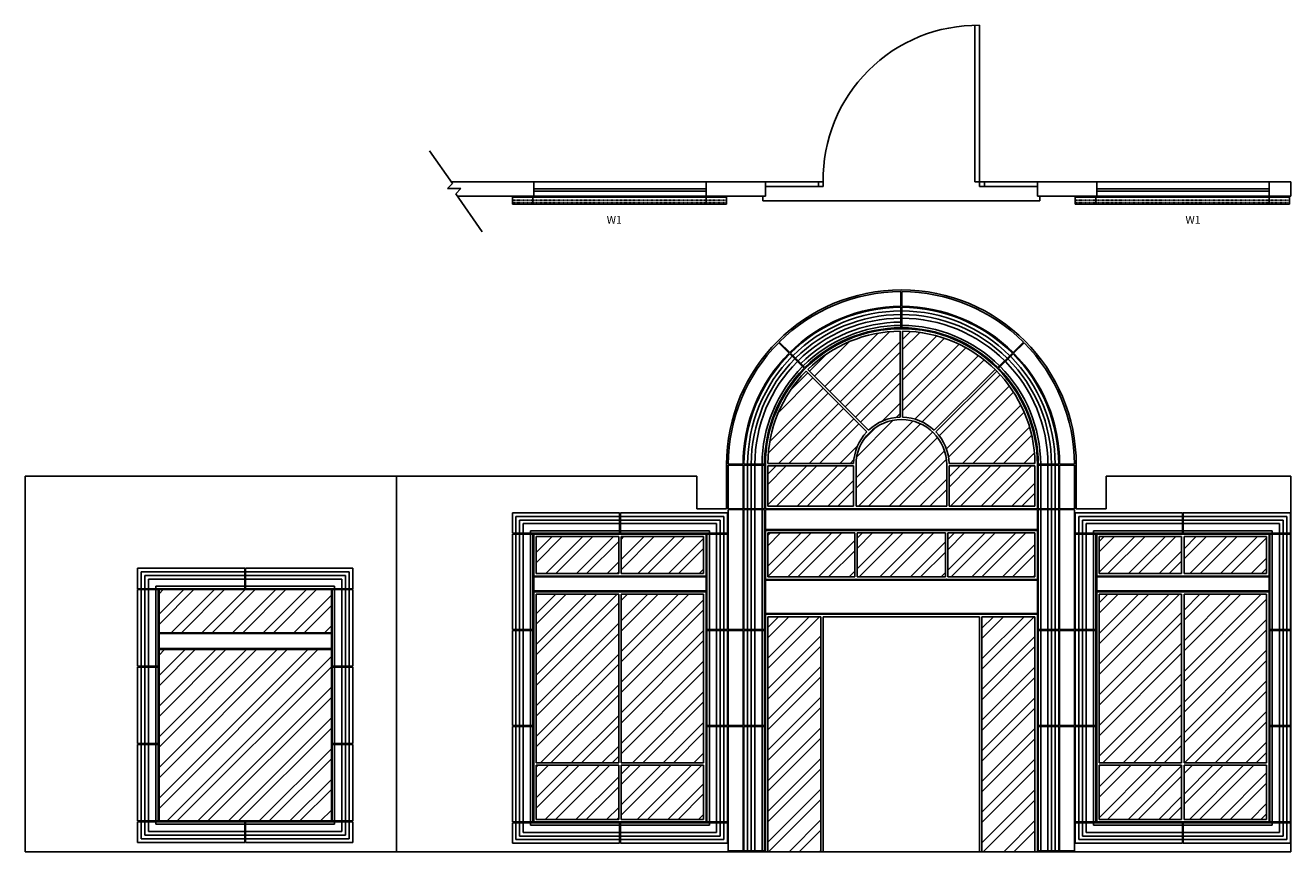
# Model space of a CAD drawing. Extents: x 1579 to 2626, y -2853 to -2157.
# Drawn here: x 2101 to 2626, y -2850 to -2507 of the extents above; entities that cross this region are included whole.
import ezdxf

# ---------------------------------------------------------------- set-up
doc = ezdxf.new("R2010")
doc.units = 0
doc.header["$MEASUREMENT"] = 0
doc.linetypes.add('HIDDENX2', pattern=[0.75, 0.5, -0.25])
doc.layers.add('DIM', color=252, linetype='CONTINUOUS')
doc.layers.add('OBJECT', color=7, linetype='CONTINUOUS')
doc.styles.add('TECHNICAL', font='txt')

msp = doc.modelspace()

# ---------------------------------------------------------------- hatches: boundary and pattern name
at = {"layer": 'DIM'}
h = msp.add_hatch(dxfattribs=at)
h.set_pattern_fill('ANSI32', color=256, scale=24, style=0)
h.set_pattern_definition([(45, (2311.745, -2255.578), (-6.36396, 6.36396), []), (45, (2315.988, -2255.578), (-6.36396, 6.36396), [])])
h.paths.add_polyline_path([(2444.56419, -2688.53106, -0.185416888), (2450.03168, -2675.41938), (2424.80753, -2650.19523, 0.194167787), (2408.93356, -2688.53106)])
h.paths.add_polyline_path([(2463.8688, -2633.59581, 0.194289143), (2425.51447, -2649.48795), (2450.7399, -2674.71339, -0.18541692), (2463.8688, -2669.28737)])
h.paths.add_polyline_path([(2464.8688, -2669.28737, -0.18541692), (2477.9977, -2674.71339), (2503.22314, -2649.48795, 0.194289143), (2464.8688, -2633.59581)])
h.paths.add_polyline_path([(2503.93008, -2650.19523), (2478.70593, -2675.41938, -0.185416888), (2484.17342, -2688.53106), (2519.80405, -2688.53106, 0.194167787)])
h.paths.add_polyline_path([(2519.8063, -2706.28106), (2519.8063, -2689.53106), (2484.1813, -2689.53106), (2484.1813, -2706.28106)])
h.paths.add_polyline_path([(2444.5563, -2706.28106), (2444.5563, -2689.53106), (2408.9313, -2689.53106), (2408.9313, -2706.28106)])
h.paths.add_polyline_path([(2483.1813, -2706.28106), (2483.1813, -2689.03106, 0.413239213), (2464.3688, -2670.28106, 0.413239213), (2445.5563, -2689.03106), (2445.5563, -2706.28106)])
h.paths.add_polyline_path([(2445.0563, -2735.59356), (2445.0563, -2717.34356), (2408.9313, -2717.34356), (2408.9313, -2735.59356)])
h.paths.add_polyline_path([(2482.6813, -2735.59356), (2482.6813, -2717.34356), (2446.0563, -2717.34356), (2446.0563, -2735.59356)])
h.paths.add_polyline_path([(2519.8063, -2735.59356), (2519.8063, -2717.34356), (2483.6813, -2717.34356), (2483.6813, -2735.59356)])
h.paths.add_polyline_path([(2519.8063, -2752.09356), (2497.8063, -2752.09356), (2497.8063, -2849.59356), (2519.8063, -2849.59356)])
h.paths.add_polyline_path([(2430.9313, -2752.09356), (2408.9313, -2752.09356), (2408.9313, -2849.59356), (2430.9313, -2849.59356)])
h.paths.add_polyline_path([(2348.0563, -2812.71856), (2382.3063, -2812.71856), (2382.3063, -2742.71856), (2348.0563, -2742.71856)])
h.paths.add_polyline_path([(2312.8063, -2812.71856), (2347.0563, -2812.71856), (2347.0563, -2742.71856), (2312.8063, -2742.71856)])
h.paths.add_polyline_path([(2347.0563, -2734.21856), (2347.0563, -2718.84356), (2312.8063, -2718.84356), (2312.8063, -2734.21856)])
h.paths.add_polyline_path([(2382.3063, -2734.21856), (2382.3063, -2718.84356), (2348.0563, -2718.84356), (2348.0563, -2734.21856)])
h.paths.add_polyline_path([(2348.0563, -2813.71856), (2348.0563, -2836.21856), (2382.3063, -2836.21856), (2382.3063, -2813.71856)])
h.paths.add_polyline_path([(2312.8063, -2813.71856), (2312.8063, -2836.21856), (2347.0563, -2836.21856), (2347.0563, -2813.71856)])
h.paths.add_polyline_path([(2580.6813, -2836.21856), (2580.6813, -2813.71856), (2546.4313, -2813.71856), (2546.4313, -2836.21856)])
h.paths.add_polyline_path([(2615.9313, -2836.21856), (2615.9313, -2813.71856), (2581.6813, -2813.71856), (2581.6813, -2836.21856)])
h.paths.add_polyline_path([(2615.9313, -2742.71856), (2581.6813, -2742.71856), (2581.6813, -2812.71856), (2615.9313, -2812.71856)])
h.paths.add_polyline_path([(2546.4313, -2812.71856), (2580.6813, -2812.71856), (2580.6813, -2742.71856), (2546.4313, -2742.71856)])
h.paths.add_polyline_path([(2580.6813, -2734.21856), (2580.6813, -2718.84356), (2546.4313, -2718.84356), (2546.4313, -2734.21856)])
h.paths.add_polyline_path([(2615.9313, -2734.21856), (2615.9313, -2718.84356), (2581.6813, -2718.84356), (2581.6813, -2734.21856)])
h = msp.add_hatch(dxfattribs=at)
h.set_pattern_fill('ANSI32', color=256, scale=24, style=0)
h.set_pattern_definition([(45, (2696, -2745.949), (-6.36396, 6.36396), []), (45, (2700.243, -2745.949), (-6.36396, 6.36396), [])])
h.paths.add_polyline_path([(2227.8063, -2758.71856), (2227.8063, -2740.84356), (2156.3063, -2740.84356), (2156.3063, -2758.71856)])
h.paths.add_polyline_path([(2227.8063, -2765.71856), (2156.3063, -2765.71856), (2156.3063, -2836.84356), (2227.8063, -2836.84356)])

# ---------------------------------------------------------------- linework, layer by layer
for p, q in [((2268.56921, -2558.7319), (2278.0937, -2572.36764)), ((2278.0937, -2572.36764), (2275.98405, -2574.47729)), ((2429.9313, -2573.5836), (2429.9313, -2571.5836)), ((2498.8063, -2573.5836), (2498.8063, -2571.5836)), ((2281.55887, -2574.47729), (2275.98405, -2574.47729)), ((2281.55887, -2574.47729), (2279.44922, -2576.58694)), ((2279.44922, -2576.58694), (2290.44729, -2592.33232)), ((2311.8063, -2574.5836), (2383.3063, -2574.5836)), ((2311.8063, -2575.5836), (2383.3063, -2575.5836)), ((2545.4313, -2574.5836), (2616.9313, -2574.5836)), ((2545.4313, -2575.5836), (2616.9313, -2575.5836))]:
    msp.add_line(p, q, dxfattribs=at)
at = {"layer": 'DIM', "linetype": 'HIDDENX2', "ltscale": 0.05}
for p, q in [((2302.9313, -2579.2086), (2391.8063, -2579.2086)), ((2302.9313, -2580.2711), (2391.8063, -2580.2711)), ((2536.5563, -2579.2086), (2625.4313, -2579.2086)), ((2536.5563, -2580.2711), (2625.4313, -2580.2711))]:
    msp.add_line(p, q, dxfattribs=at)
at = {"layer": 'OBJECT'}
for p, q in [((2494.8063, -2571.5836), (2494.8063, -2506.7086)), ((2496.8063, -2571.5836), (2496.8063, -2506.7086)), ((2407.9313, -2571.5836), (2277.54605, -2571.5836)), ((2311.8063, -2577.5836), (2311.8063, -2571.5836)), ((2383.3063, -2577.5836), (2383.3063, -2571.5836)), ((2407.9313, -2571.5836), (2431.9313, -2571.5836)), ((2407.9313, -2577.5836), (2407.9313, -2571.5836)), ((2431.9313, -2573.5836), (2431.9313, -2571.5836)), ((2496.8063, -2571.5836), (2494.8063, -2571.5836)), ((2520.8063, -2571.5836), (2496.8063, -2571.5836)), ((2496.8063, -2573.5836), (2496.8063, -2571.5836)), ((2625.9313, -2571.5836), (2520.8063, -2571.5836)), ((2520.8063, -2577.5836), (2520.8063, -2571.5836)), ((2545.4313, -2577.5836), (2545.4313, -2571.5836)), ((2616.9313, -2577.5836), (2616.9313, -2571.5836)), ((2625.9313, -2577.5836), (2625.9313, -2571.5836)), ((2406.9313, -2577.5836), (2280.14539, -2577.5836)), ((2311.4313, -2577.9586), (2302.9313, -2577.9586)), ((2302.9313, -2577.9586), (2302.9313, -2580.9586)), ((2311.4313, -2577.9586), (2383.3063, -2577.9586)), ((2311.4313, -2577.9586), (2311.4313, -2580.9586)), ((2311.8063, -2577.5836), (2383.3063, -2577.5836)), ((2383.3063, -2577.9586), (2383.3063, -2580.9586)), ((2383.3063, -2577.9586), (2391.8063, -2577.9586)), ((2391.8063, -2577.9586), (2391.8063, -2580.9586)), ((2406.9313, -2577.5836), (2406.9313, -2579.5836)), ((2407.9313, -2577.5836), (2406.9313, -2577.5836)), ((2407.9313, -2573.5836), (2431.9313, -2573.5836)), ((2520.8063, -2573.5836), (2496.8063, -2573.5836)), ((2520.8063, -2577.5836), (2521.8063, -2577.5836)), ((2625.9313, -2577.5836), (2520.8063, -2577.5836)), ((2521.8063, -2577.5836), (2521.8063, -2579.5836)), ((2536.5563, -2577.9586), (2536.5563, -2580.9586)), ((2545.0563, -2577.9586), (2536.5563, -2577.9586)), ((2545.0563, -2577.9586), (2545.0563, -2580.9586)), ((2545.0563, -2577.9586), (2616.9313, -2577.9586)), ((2545.4313, -2577.5836), (2616.9313, -2577.5836)), ((2616.9313, -2577.9586), (2625.4313, -2577.9586)), ((2616.9313, -2577.9586), (2616.9313, -2580.9586)), ((2625.4313, -2577.9586), (2625.4313, -2580.9586)), ((2311.4313, -2580.9586), (2302.9313, -2580.9586)), ((2311.4313, -2580.9586), (2383.3063, -2580.9586)), ((2383.3063, -2580.9586), (2391.8063, -2580.9586)), ((2521.8063, -2579.5836), (2406.9313, -2579.5836)), ((2545.0563, -2580.9586), (2536.5563, -2580.9586)), ((2545.0563, -2580.9586), (2616.9313, -2580.9586)), ((2616.9313, -2580.9586), (2625.4313, -2580.9586)), ((2464.1813, -2623.34383), (2464.1813, -2617.2188)), ((2464.5563, -2623.34383), (2464.5563, -2617.2188)), ((2464.1813, -2632.21887), (2464.1813, -2623.71883)), ((2464.5563, -2632.21887), (2464.5563, -2623.71883)), ((2463.8688, -2669.28737), (2463.8688, -2633.59581)), ((2464.8688, -2669.28737), (2464.8688, -2633.59581)), ((2413.44814, -2638.3939), (2417.77919, -2642.72495)), ((2413.71326, -2638.12869), (2418.0443, -2642.45973)), ((2515.02434, -2638.12869), (2510.6933, -2642.45973)), ((2515.28946, -2638.3939), (2510.95841, -2642.72495)), ((2418.04436, -2642.99012), (2424.0548, -2649.00056)), ((2418.30947, -2642.7249), (2424.3199, -2648.73533)), ((2510.42813, -2642.7249), (2504.4177, -2648.73533)), ((2510.69325, -2642.99012), (2504.68281, -2649.00056)), ((2424.80753, -2650.19523), (2450.03168, -2675.41938)), ((2425.51447, -2649.48795), (2450.7399, -2674.71339)), ((2503.22314, -2649.48795), (2477.9977, -2674.71339)), ((2503.93008, -2650.19523), (2478.70593, -2675.41938)), ((2444.56419, -2688.53106), (2408.93356, -2688.53106)), ((2519.80405, -2688.53106), (2484.17342, -2688.53106)), ((2100.8063, -2849.59356), (2100.8063, -2693.78106)), ((2379.4313, -2693.78106), (2100.8063, -2693.78106)), ((2254.8063, -2693.78106), (2254.8063, -2849.59356)), ((2379.4313, -2707.28106), (2379.4313, -2693.78106)), ((2391.8063, -2707.28106), (2391.8063, -2689.03106)), ((2392.5563, -2689.21856), (2392.5563, -2707.28106)), ((2398.6813, -2689.21856), (2392.5563, -2689.21856)), ((2398.68354, -2688.84356), (2392.55655, -2688.84356)), ((2398.6813, -2689.21856), (2398.6813, -2707.28106)), ((2407.5563, -2689.21856), (2399.0563, -2689.21856)), ((2399.0563, -2689.21856), (2399.0563, -2707.28106)), ((2407.55889, -2688.84356), (2399.05855, -2688.84356)), ((2400.5563, -2689.21856), (2400.5563, -2707.28106)), ((2402.0563, -2689.21856), (2402.0563, -2707.28106)), ((2403.5563, -2689.21856), (2403.5563, -2707.28106)), ((2406.5563, -2689.21856), (2406.5563, -2707.28106)), ((2407.5563, -2707.28106), (2407.5563, -2689.21856)), ((2407.9313, -2707.28106), (2407.9313, -2689.03106)), ((2444.5563, -2689.53106), (2408.9313, -2689.53106)), ((2408.9313, -2706.28106), (2408.9313, -2689.53106)), ((2444.5563, -2706.28106), (2444.5563, -2689.53106)), ((2445.5563, -2706.28106), (2445.5563, -2689.03106)), ((2483.1813, -2706.28106), (2483.1813, -2689.03106)), ((2519.8063, -2689.53106), (2484.1813, -2689.53106)), ((2484.1813, -2706.28106), (2484.1813, -2689.53106)), ((2519.8063, -2706.28106), (2519.8063, -2689.53106)), ((2520.8063, -2707.28106), (2520.8063, -2689.03106)), ((2529.67905, -2688.84356), (2521.17871, -2688.84356)), ((2529.6813, -2689.21856), (2521.1813, -2689.21856)), ((2521.1813, -2707.28106), (2521.1813, -2689.21856)), ((2522.1813, -2689.21856), (2522.1813, -2707.28106)), ((2525.1813, -2689.21856), (2525.1813, -2707.28106)), ((2526.6813, -2689.21856), (2526.6813, -2707.28106)), ((2528.1813, -2689.21856), (2528.1813, -2707.28106)), ((2529.6813, -2689.21856), (2529.6813, -2707.28106)), ((2536.18106, -2688.84356), (2530.05406, -2688.84356)), ((2536.1813, -2689.21856), (2530.0563, -2689.21856)), ((2530.0563, -2689.21856), (2530.0563, -2707.28106)), ((2536.1813, -2689.21856), (2536.1813, -2707.28106)), ((2536.9313, -2707.28106), (2536.9313, -2689.03106)), ((2549.3063, -2693.78106), (2625.9313, -2693.78106)), ((2549.3063, -2707.28106), (2549.3063, -2693.78106)), ((2625.9313, -2693.78106), (2625.9313, -2849.59356)), ((2625.9313, -2694.53106), (2625.9313, -2849.59356)), ((2347.3688, -2708.96856), (2302.9313, -2708.96856)), ((2302.9313, -2708.96856), (2302.9313, -2717.46856)), ((2347.3688, -2717.46856), (2347.3688, -2708.96856)), ((2392.1813, -2708.96856), (2347.7438, -2708.96856)), ((2347.7438, -2717.46856), (2347.7438, -2708.96856)), ((2391.8063, -2707.28106), (2379.4313, -2707.28106)), ((2392.1813, -2717.46856), (2392.1813, -2708.96856)), ((2398.6813, -2707.28106), (2392.5563, -2707.28106)), ((2392.5563, -2707.65606), (2392.5563, -2757.38523)), ((2398.6813, -2707.65606), (2392.5563, -2707.65606)), ((2398.6813, -2707.65606), (2398.6813, -2757.38523)), ((2407.5563, -2707.28106), (2399.0563, -2707.28106)), ((2399.0563, -2707.65606), (2399.0563, -2757.38523)), ((2407.5563, -2707.65606), (2399.0563, -2707.65606)), ((2400.5563, -2707.65606), (2400.5563, -2757.38523)), ((2402.0563, -2707.65606), (2402.0563, -2757.38523)), ((2403.5563, -2707.65606), (2403.5563, -2757.38523)), ((2406.5563, -2707.65606), (2406.5563, -2757.38523)), ((2407.5563, -2757.38523), (2407.5563, -2707.65606)), ((2407.9313, -2707.28106), (2520.8063, -2707.28106)), ((2407.9313, -2707.65606), (2520.8063, -2707.65606)), ((2407.9313, -2707.65606), (2407.9313, -2715.96856)), ((2408.9313, -2706.28106), (2444.5563, -2706.28106)), ((2445.5563, -2706.28106), (2483.1813, -2706.28106)), ((2484.1813, -2706.28106), (2519.8063, -2706.28106)), ((2520.8063, -2707.65606), (2520.8063, -2715.96856)), ((2521.1813, -2707.28106), (2529.6813, -2707.28106)), ((2521.1813, -2757.38523), (2521.1813, -2707.65606)), ((2521.1813, -2707.65606), (2529.6813, -2707.65606)), ((2522.1813, -2707.65606), (2522.1813, -2757.38523)), ((2525.1813, -2707.65606), (2525.1813, -2757.38523)), ((2526.6813, -2707.65606), (2526.6813, -2757.38523)), ((2528.1813, -2707.65606), (2528.1813, -2757.38523)), ((2529.6813, -2707.65606), (2529.6813, -2757.38523)), ((2536.1813, -2707.28106), (2530.0563, -2707.28106)), ((2530.0563, -2707.65606), (2530.0563, -2757.38523)), ((2530.0563, -2707.65606), (2536.1813, -2707.65606)), ((2536.1813, -2707.65606), (2536.1813, -2757.38523)), ((2536.5563, -2708.96856), (2580.9938, -2708.96856)), ((2536.5563, -2708.96856), (2536.5563, -2717.46856)), ((2536.9313, -2707.28106), (2549.3063, -2707.28106)), ((2580.9938, -2717.46856), (2580.9938, -2708.96856)), ((2581.3688, -2708.96856), (2625.8063, -2708.96856)), ((2581.3688, -2717.46856), (2581.3688, -2708.96856)), ((2625.8063, -2708.96856), (2625.8063, -2717.46856)), ((2347.3688, -2710.46856), (2304.4313, -2710.46856)), ((2304.4313, -2710.46856), (2304.4313, -2717.46856)), ((2347.3688, -2711.96856), (2305.9313, -2711.96856)), ((2305.9313, -2711.96856), (2305.9313, -2717.46856)), ((2347.3688, -2713.46856), (2307.4313, -2713.46856)), ((2307.4313, -2713.46856), (2307.4313, -2717.46856)), ((2390.6813, -2710.46856), (2347.7438, -2710.46856)), ((2389.1813, -2711.96856), (2347.7438, -2711.96856)), ((2387.6813, -2713.46856), (2347.7438, -2713.46856)), ((2387.6813, -2717.46856), (2387.6813, -2713.46856)), ((2389.1813, -2717.46856), (2389.1813, -2711.96856)), ((2390.6813, -2717.46856), (2390.6813, -2710.46856)), ((2538.0563, -2710.46856), (2580.9938, -2710.46856)), ((2538.0563, -2710.46856), (2538.0563, -2717.46856)), ((2539.5563, -2711.96856), (2580.9938, -2711.96856)), ((2539.5563, -2711.96856), (2539.5563, -2717.46856)), ((2541.0563, -2713.46856), (2580.9938, -2713.46856)), ((2541.0563, -2713.46856), (2541.0563, -2717.46856)), ((2581.3688, -2710.46856), (2624.3063, -2710.46856)), ((2581.3688, -2711.96856), (2622.8063, -2711.96856)), ((2581.3688, -2713.46856), (2621.3063, -2713.46856)), ((2621.3063, -2713.46856), (2621.3063, -2717.46856)), ((2622.8063, -2711.96856), (2622.8063, -2717.46856)), ((2624.3063, -2710.46856), (2624.3063, -2717.46856)), ((2311.4313, -2717.46856), (2302.9313, -2717.46856)), ((2302.9313, -2717.84356), (2302.9313, -2757.38523)), ((2311.4313, -2717.84356), (2302.9313, -2717.84356)), ((2304.4313, -2717.84356), (2304.4313, -2757.38523)), ((2305.9313, -2717.84356), (2305.9313, -2757.38523)), ((2307.4313, -2717.84356), (2307.4313, -2757.38523)), ((2347.3688, -2716.46856), (2310.4313, -2716.46856)), ((2310.4313, -2716.46856), (2310.4313, -2717.46856)), ((2310.4313, -2717.84356), (2310.4313, -2757.38523)), ((2347.3688, -2717.46856), (2311.4313, -2717.46856)), ((2311.4313, -2717.84356), (2311.4313, -2757.38523)), ((2311.8063, -2717.84356), (2311.8063, -2735.21856)), ((2383.3063, -2717.84356), (2311.8063, -2717.84356)), ((2312.8063, -2718.84356), (2312.8063, -2734.21856)), ((2347.0563, -2718.84356), (2312.8063, -2718.84356)), ((2347.0563, -2734.21856), (2347.0563, -2718.84356)), ((2384.6813, -2716.46856), (2347.7438, -2716.46856)), ((2383.6813, -2717.46856), (2347.7438, -2717.46856)), ((2348.0563, -2734.21856), (2348.0563, -2718.84356)), ((2382.3063, -2718.84356), (2348.0563, -2718.84356)), ((2382.3063, -2718.84356), (2382.3063, -2734.21856)), ((2383.3063, -2717.84356), (2383.3063, -2735.21856)), ((2383.6813, -2717.46856), (2392.1813, -2717.46856)), ((2383.6813, -2757.38523), (2383.6813, -2717.84356)), ((2383.6813, -2717.84356), (2392.1813, -2717.84356)), ((2384.6813, -2717.46856), (2384.6813, -2716.46856)), ((2384.6813, -2757.38523), (2384.6813, -2717.84356)), ((2387.6813, -2757.38523), (2387.6813, -2717.84356)), ((2389.1813, -2757.38523), (2389.1813, -2717.84356)), ((2390.6813, -2757.38523), (2390.6813, -2717.84356)), ((2392.1813, -2757.38523), (2392.1813, -2717.84356)), ((2407.9313, -2715.96856), (2520.8063, -2715.96856)), ((2407.9313, -2716.34356), (2520.8063, -2716.34356)), ((2407.9313, -2716.34356), (2407.9313, -2736.59356)), ((2408.9313, -2717.34356), (2445.0563, -2717.34356)), ((2408.9313, -2717.34356), (2408.9313, -2735.59356)), ((2445.0563, -2735.59356), (2445.0563, -2717.34356)), ((2446.0563, -2735.59356), (2446.0563, -2717.34356)), ((2446.0563, -2717.34356), (2482.6813, -2717.34356)), ((2482.6813, -2735.59356), (2482.6813, -2717.34356)), ((2483.6813, -2735.59356), (2483.6813, -2717.34356)), ((2483.6813, -2717.34356), (2519.8063, -2717.34356)), ((2519.8063, -2717.34356), (2519.8063, -2735.59356)), ((2520.8063, -2716.34356), (2520.8063, -2736.59356)), ((2545.0563, -2717.46856), (2536.5563, -2717.46856)), ((2536.5563, -2717.84356), (2536.5563, -2757.38523)), ((2545.0563, -2717.84356), (2536.5563, -2717.84356)), ((2538.0563, -2717.84356), (2538.0563, -2757.38523)), ((2539.5563, -2717.84356), (2539.5563, -2757.38523)), ((2541.0563, -2717.84356), (2541.0563, -2757.38523)), ((2544.0563, -2716.46856), (2580.9938, -2716.46856)), ((2544.0563, -2716.46856), (2544.0563, -2717.46856)), ((2544.0563, -2717.84356), (2544.0563, -2757.38523)), ((2545.0563, -2717.46856), (2580.9938, -2717.46856)), ((2545.0563, -2717.84356), (2545.0563, -2757.38523)), ((2545.4313, -2717.84356), (2545.4313, -2735.21856)), ((2545.4313, -2717.84356), (2616.9313, -2717.84356)), ((2546.4313, -2718.84356), (2546.4313, -2734.21856)), ((2546.4313, -2718.84356), (2580.6813, -2718.84356)), ((2580.6813, -2734.21856), (2580.6813, -2718.84356)), ((2581.3688, -2716.46856), (2618.3063, -2716.46856)), ((2581.3688, -2717.46856), (2617.3063, -2717.46856)), ((2581.6813, -2734.21856), (2581.6813, -2718.84356)), ((2581.6813, -2718.84356), (2615.9313, -2718.84356)), ((2615.9313, -2718.84356), (2615.9313, -2734.21856)), ((2616.9313, -2717.84356), (2616.9313, -2735.21856)), ((2617.3063, -2717.46856), (2625.8063, -2717.46856)), ((2617.3063, -2717.84356), (2617.3063, -2757.38523)), ((2617.3063, -2717.84356), (2625.8063, -2717.84356)), ((2618.3063, -2716.46856), (2618.3063, -2717.46856)), ((2618.3063, -2717.84356), (2618.3063, -2757.38523)), ((2621.3063, -2717.84356), (2621.3063, -2757.38523)), ((2622.8063, -2717.84356), (2622.8063, -2757.38523)), ((2624.3063, -2717.84356), (2624.3063, -2757.38523)), ((2625.8063, -2717.84356), (2625.8063, -2757.38523)), ((2191.8688, -2731.96856), (2147.4313, -2731.96856)), ((2147.4313, -2731.96856), (2147.4313, -2740.46856)), ((2191.8688, -2733.46856), (2148.9313, -2733.46856)), ((2148.9313, -2733.46856), (2148.9313, -2740.46856)), ((2191.8688, -2734.96856), (2150.4313, -2734.96856)), ((2150.4313, -2734.96856), (2150.4313, -2740.46856)), ((2191.8688, -2740.46856), (2191.8688, -2731.96856)), ((2236.6813, -2731.96856), (2192.2438, -2731.96856)), ((2192.2438, -2740.46856), (2192.2438, -2731.96856)), ((2235.1813, -2733.46856), (2192.2438, -2733.46856)), ((2233.6813, -2734.96856), (2192.2438, -2734.96856)), ((2233.6813, -2734.96856), (2233.6813, -2740.46856)), ((2235.1813, -2733.46856), (2235.1813, -2740.46856)), ((2236.6813, -2731.96856), (2236.6813, -2740.46856)), ((2311.8063, -2735.21856), (2383.3063, -2735.21856)), ((2311.8063, -2735.59356), (2383.3063, -2735.59356)), ((2311.8063, -2735.59356), (2311.8063, -2741.34356)), ((2312.8063, -2734.21856), (2347.0563, -2734.21856)), ((2348.0563, -2734.21856), (2382.3063, -2734.21856)), ((2383.3063, -2735.59356), (2383.3063, -2741.34356)), ((2408.9313, -2735.59356), (2445.0563, -2735.59356)), ((2446.0563, -2735.59356), (2482.6813, -2735.59356)), ((2483.6813, -2735.59356), (2519.8063, -2735.59356)), ((2616.9313, -2735.21856), (2545.4313, -2735.21856)), ((2616.9313, -2735.59356), (2545.4313, -2735.59356)), ((2545.4313, -2735.59356), (2545.4313, -2741.34356)), ((2580.6813, -2734.21856), (2546.4313, -2734.21856)), ((2615.9313, -2734.21856), (2581.6813, -2734.21856)), ((2616.9313, -2735.59356), (2616.9313, -2741.34356)), ((2155.9313, -2740.46856), (2147.4313, -2740.46856)), ((2155.9313, -2740.84356), (2147.4313, -2740.84356)), ((2147.4313, -2740.84356), (2147.4313, -2772.59356)), ((2148.9313, -2740.84356), (2148.9313, -2772.59356)), ((2150.4313, -2740.84356), (2150.4313, -2772.59356)), ((2191.8688, -2736.46856), (2151.9313, -2736.46856)), ((2151.9313, -2736.46856), (2151.9313, -2740.46856)), ((2151.9313, -2740.84356), (2151.9313, -2772.59356)), ((2191.8688, -2739.46856), (2154.9313, -2739.46856)), ((2154.9313, -2739.46856), (2154.9313, -2740.46856)), ((2154.9313, -2740.84356), (2154.9313, -2772.59356)), ((2155.9313, -2740.46856), (2191.8688, -2740.46856)), ((2155.9313, -2772.59356), (2155.9313, -2740.65606)), ((2156.3063, -2740.84356), (2227.8063, -2740.84356)), ((2156.3063, -2758.71856), (2156.3063, -2740.84356)), ((2232.1813, -2736.46856), (2192.2438, -2736.46856)), ((2229.1813, -2739.46856), (2192.2438, -2739.46856)), ((2192.2438, -2740.46856), (2228.1813, -2740.46856)), ((2227.8063, -2758.71856), (2227.8063, -2740.84356)), ((2228.1813, -2740.46856), (2236.6813, -2740.46856)), ((2228.1813, -2740.84356), (2236.6813, -2740.84356)), ((2228.1813, -2740.84356), (2228.1813, -2772.59356)), ((2229.1813, -2739.46856), (2229.1813, -2740.46856)), ((2229.1813, -2740.84356), (2229.1813, -2772.59356)), ((2232.1813, -2736.46856), (2232.1813, -2740.46856)), ((2232.1813, -2740.84356), (2232.1813, -2772.59356)), ((2233.6813, -2740.84356), (2233.6813, -2772.59356)), ((2235.1813, -2740.84356), (2235.1813, -2772.59356)), ((2236.6813, -2740.84356), (2236.6813, -2772.59356)), ((2407.9313, -2736.59356), (2520.8063, -2736.59356)), ((2407.9313, -2736.96856), (2520.8063, -2736.96856)), ((2407.9313, -2736.96856), (2407.9313, -2750.71856)), ((2520.8063, -2736.96856), (2520.8063, -2750.71856)), ((2311.8063, -2741.34356), (2383.3063, -2741.34356)), ((2311.8063, -2741.71856), (2311.8063, -2837.21856)), ((2311.8063, -2741.71856), (2383.3063, -2741.71856)), ((2312.8063, -2742.71856), (2312.8063, -2812.71856)), ((2312.8063, -2742.71856), (2347.0563, -2742.71856)), ((2347.0563, -2742.71856), (2347.0563, -2812.71856)), ((2348.0563, -2742.71856), (2382.3063, -2742.71856)), ((2348.0563, -2742.71856), (2348.0563, -2812.71856)), ((2382.3063, -2742.71856), (2382.3063, -2812.71856)), ((2383.3063, -2741.71856), (2383.3063, -2837.21856)), ((2616.9313, -2741.34356), (2545.4313, -2741.34356)), ((2616.9313, -2741.71856), (2545.4313, -2741.71856)), ((2545.4313, -2741.71856), (2545.4313, -2837.21856)), ((2580.6813, -2742.71856), (2546.4313, -2742.71856)), ((2546.4313, -2742.71856), (2546.4313, -2812.71856)), ((2580.6813, -2742.71856), (2580.6813, -2812.71856)), ((2581.6813, -2742.71856), (2581.6813, -2812.71856)), ((2615.9313, -2742.71856), (2581.6813, -2742.71856)), ((2615.9313, -2742.71856), (2615.9313, -2812.71856)), ((2616.9313, -2741.71856), (2616.9313, -2837.21856)), ((2407.9313, -2750.71856), (2520.8063, -2750.71856)), ((2407.9313, -2751.09356), (2520.8063, -2751.09356)), ((2407.9313, -2751.09356), (2407.9313, -2849.59356)), ((2520.8063, -2751.09356), (2520.8063, -2849.59356)), ((2408.9313, -2752.09356), (2408.9313, -2849.59356)), ((2408.9313, -2752.09356), (2430.9313, -2752.09356)), ((2430.9313, -2752.09356), (2430.9313, -2849.59356)), ((2431.9313, -2752.09356), (2496.8063, -2752.09356)), ((2431.9313, -2752.09356), (2431.9313, -2849.59356)), ((2496.8063, -2752.09356), (2496.8063, -2849.59356)), ((2497.8063, -2752.09356), (2497.8063, -2849.59356)), ((2497.8063, -2752.09356), (2519.8063, -2752.09356)), ((2519.8063, -2752.09356), (2519.8063, -2849.59356)), ((2156.3063, -2758.71856), (2227.8063, -2758.71856)), ((2156.3063, -2759.09356), (2227.8063, -2759.09356)), ((2156.3063, -2759.09356), (2156.3063, -2765.34356)), ((2227.8063, -2759.09356), (2227.8063, -2765.34356)), ((2311.4313, -2757.38523), (2302.9313, -2757.38523)), ((2302.9313, -2757.76023), (2302.9313, -2797.30189)), ((2311.4313, -2757.76023), (2302.9313, -2757.76023)), ((2304.4313, -2757.76023), (2304.4313, -2797.30189)), ((2305.9313, -2757.76023), (2305.9313, -2797.30189)), ((2307.4313, -2757.76023), (2307.4313, -2797.30189)), ((2310.4313, -2757.76023), (2310.4313, -2797.30189)), ((2311.4313, -2757.76023), (2311.4313, -2797.30189)), ((2383.6813, -2757.38523), (2392.1813, -2757.38523)), ((2383.6813, -2797.30189), (2383.6813, -2757.76023)), ((2383.6813, -2757.76023), (2392.1813, -2757.76023)), ((2384.6813, -2797.30189), (2384.6813, -2757.76023)), ((2387.6813, -2797.30189), (2387.6813, -2757.76023)), ((2389.1813, -2797.30189), (2389.1813, -2757.76023)), ((2390.6813, -2797.30189), (2390.6813, -2757.76023)), ((2392.1813, -2797.30189), (2392.1813, -2757.76023)), ((2392.5563, -2757.38523), (2398.6813, -2757.38523)), ((2392.5563, -2757.76023), (2398.6813, -2757.76023)), ((2392.5563, -2757.76023), (2392.5563, -2797.30189)), ((2398.6813, -2757.76023), (2398.6813, -2797.30189)), ((2399.0563, -2757.38523), (2407.5563, -2757.38523)), ((2399.0563, -2757.76023), (2399.0563, -2797.30189)), ((2399.0563, -2757.76023), (2407.5563, -2757.76023)), ((2400.5563, -2757.76023), (2400.5563, -2797.30189)), ((2402.0563, -2757.76023), (2402.0563, -2797.30189)), ((2403.5563, -2757.76023), (2403.5563, -2797.30189)), ((2406.5563, -2757.76023), (2406.5563, -2797.30189)), ((2407.5563, -2797.30189), (2407.5563, -2757.76023)), ((2529.6813, -2757.38523), (2521.1813, -2757.38523)), ((2521.1813, -2797.30189), (2521.1813, -2757.76023)), ((2529.6813, -2757.76023), (2521.1813, -2757.76023)), ((2522.1813, -2757.76023), (2522.1813, -2797.30189)), ((2525.1813, -2757.76023), (2525.1813, -2797.30189)), ((2526.6813, -2757.76023), (2526.6813, -2797.30189)), ((2528.1813, -2757.76023), (2528.1813, -2797.30189)), ((2529.6813, -2757.76023), (2529.6813, -2797.30189)), ((2530.0563, -2757.38523), (2536.1813, -2757.38523)), ((2530.0563, -2757.76023), (2536.1813, -2757.76023)), ((2530.0563, -2757.76023), (2530.0563, -2797.30189)), ((2536.1813, -2757.76023), (2536.1813, -2797.30189)), ((2545.0563, -2757.38523), (2536.5563, -2757.38523)), ((2536.5563, -2757.76023), (2536.5563, -2797.30189)), ((2545.0563, -2757.76023), (2536.5563, -2757.76023)), ((2538.0563, -2757.76023), (2538.0563, -2797.30189)), ((2539.5563, -2757.76023), (2539.5563, -2797.30189)), ((2541.0563, -2757.76023), (2541.0563, -2797.30189)), ((2544.0563, -2757.76023), (2544.0563, -2797.30189)), ((2545.0563, -2757.76023), (2545.0563, -2797.30189)), ((2617.3063, -2757.38523), (2625.8063, -2757.38523)), ((2617.3063, -2757.76023), (2617.3063, -2797.30189)), ((2617.3063, -2757.76023), (2625.8063, -2757.76023)), ((2618.3063, -2757.76023), (2618.3063, -2797.30189)), ((2621.3063, -2757.76023), (2621.3063, -2797.30189)), ((2622.8063, -2757.76023), (2622.8063, -2797.30189)), ((2624.3063, -2757.76023), (2624.3063, -2797.30189)), ((2625.8063, -2757.76023), (2625.8063, -2797.30189)), ((2156.3063, -2765.34356), (2227.8063, -2765.34356)), ((2156.3063, -2765.71856), (2227.8063, -2765.71856)), ((2156.3063, -2836.84356), (2156.3063, -2765.71856)), ((2227.8063, -2765.68731), (2227.8063, -2836.84356)), ((2147.4313, -2772.59356), (2155.9313, -2772.59356)), ((2228.1813, -2772.59356), (2236.6813, -2772.59356)), ((2147.4313, -2772.96856), (2147.4313, -2804.71856)), ((2147.4313, -2772.96856), (2155.9313, -2772.96856)), ((2148.9313, -2772.96856), (2148.9313, -2804.71856)), ((2150.4313, -2772.96856), (2150.4313, -2804.71856)), ((2151.9313, -2772.96856), (2151.9313, -2804.71856)), ((2154.9313, -2772.96856), (2154.9313, -2804.71856)), ((2155.9313, -2804.71856), (2155.9313, -2772.96856)), ((2228.1813, -2772.96856), (2236.6813, -2772.96856)), ((2228.1813, -2772.96856), (2228.1813, -2804.71856)), ((2229.1813, -2772.96856), (2229.1813, -2804.71856)), ((2232.1813, -2772.96856), (2232.1813, -2804.71856)), ((2233.6813, -2772.96856), (2233.6813, -2804.71856)), ((2235.1813, -2772.96856), (2235.1813, -2804.71856)), ((2236.6813, -2772.96856), (2236.6813, -2804.71856)), ((2311.4313, -2797.30189), (2302.9313, -2797.30189)), ((2302.9313, -2797.67689), (2302.9313, -2837.21856)), ((2311.4313, -2797.67689), (2302.9313, -2797.67689)), ((2304.4313, -2797.67689), (2304.4313, -2837.21856)), ((2305.9313, -2797.67689), (2305.9313, -2837.21856)), ((2307.4313, -2797.67689), (2307.4313, -2837.21856)), ((2310.4313, -2797.67689), (2310.4313, -2837.21856)), ((2311.4313, -2797.67689), (2311.4313, -2837.21856)), ((2383.6813, -2797.30189), (2392.1813, -2797.30189)), ((2383.6813, -2837.21856), (2383.6813, -2797.67689)), ((2383.6813, -2797.67689), (2392.1813, -2797.67689)), ((2384.6813, -2837.21856), (2384.6813, -2797.67689)), ((2387.6813, -2837.21856), (2387.6813, -2797.67689)), ((2389.1813, -2837.21856), (2389.1813, -2797.67689)), ((2390.6813, -2837.21856), (2390.6813, -2797.67689)), ((2392.1813, -2837.21856), (2392.1813, -2797.67689)), ((2392.5563, -2797.30189), (2398.6813, -2797.30189)), ((2392.5563, -2797.67689), (2398.6813, -2797.67689)), ((2392.5563, -2797.67689), (2392.5563, -2849.21856)), ((2398.6813, -2797.67689), (2398.6813, -2849.21856)), ((2399.0563, -2797.30189), (2407.5563, -2797.30189)), ((2399.0563, -2797.67689), (2399.0563, -2849.21856)), ((2399.0563, -2797.67689), (2407.5563, -2797.67689)), ((2400.5563, -2797.67689), (2400.5563, -2849.21856)), ((2402.0563, -2797.67689), (2402.0563, -2849.21856)), ((2403.5563, -2797.67689), (2403.5563, -2849.21856)), ((2406.5563, -2797.67689), (2406.5563, -2849.21856)), ((2407.5563, -2849.21856), (2407.5563, -2797.67689)), ((2529.6813, -2797.30189), (2521.1813, -2797.30189)), ((2521.1813, -2849.21856), (2521.1813, -2797.67689)), ((2529.6813, -2797.67689), (2521.1813, -2797.67689)), ((2522.1813, -2797.67689), (2522.1813, -2849.21856)), ((2525.1813, -2797.67689), (2525.1813, -2849.21856)), ((2526.6813, -2797.67689), (2526.6813, -2849.21856)), ((2528.1813, -2797.67689), (2528.1813, -2849.21856)), ((2529.6813, -2797.67689), (2529.6813, -2849.21856)), ((2530.0563, -2797.30189), (2536.1813, -2797.30189)), ((2530.0563, -2797.67689), (2536.1813, -2797.67689)), ((2530.0563, -2797.67689), (2530.0563, -2849.21856)), ((2536.1813, -2797.67689), (2536.1813, -2849.21856)), ((2545.0563, -2797.30189), (2536.5563, -2797.30189)), ((2536.5563, -2797.67689), (2536.5563, -2837.21856)), ((2545.0563, -2797.67689), (2536.5563, -2797.67689)), ((2538.0563, -2797.67689), (2538.0563, -2837.21856)), ((2539.5563, -2797.67689), (2539.5563, -2837.21856)), ((2541.0563, -2797.67689), (2541.0563, -2837.21856)), ((2544.0563, -2797.67689), (2544.0563, -2837.21856)), ((2545.0563, -2797.67689), (2545.0563, -2837.21856)), ((2617.3063, -2797.30189), (2625.8063, -2797.30189)), ((2617.3063, -2797.67689), (2617.3063, -2837.21856)), ((2617.3063, -2797.67689), (2625.8063, -2797.67689)), ((2618.3063, -2797.67689), (2618.3063, -2837.21856)), ((2621.3063, -2797.67689), (2621.3063, -2837.21856)), ((2622.8063, -2797.67689), (2622.8063, -2837.21856)), ((2624.3063, -2797.67689), (2624.3063, -2837.21856)), ((2625.8063, -2837.21856), (2625.8063, -2797.67689)), ((2625.8063, -2797.67689), (2625.8063, -2837.21856)), ((2147.4313, -2804.71856), (2155.9313, -2804.71856)), ((2147.4313, -2805.09356), (2147.4313, -2836.84356)), ((2147.4313, -2805.09356), (2155.9313, -2805.09356)), ((2148.9313, -2805.09356), (2148.9313, -2836.84356)), ((2150.4313, -2805.09356), (2150.4313, -2836.84356)), ((2151.9313, -2805.09356), (2151.9313, -2836.84356)), ((2154.9313, -2805.09356), (2154.9313, -2836.84356)), ((2155.9313, -2837.03106), (2155.9313, -2805.09356)), ((2228.1813, -2804.71856), (2236.6813, -2804.71856)), ((2228.1813, -2805.09356), (2228.1813, -2836.84356)), ((2228.1813, -2805.09356), (2236.6813, -2805.09356)), ((2229.1813, -2805.09356), (2229.1813, -2836.84356)), ((2232.1813, -2805.09356), (2232.1813, -2836.84356)), ((2233.6813, -2805.09356), (2233.6813, -2836.84356)), ((2235.1813, -2805.09356), (2235.1813, -2836.84356)), ((2236.6813, -2805.09356), (2236.6813, -2836.84356)), ((2312.8063, -2812.71856), (2347.0563, -2812.71856)), ((2312.8063, -2813.71856), (2312.8063, -2836.21856)), ((2312.8063, -2813.71856), (2347.0563, -2813.71856)), ((2347.0563, -2813.71856), (2347.0563, -2836.21856)), ((2348.0563, -2812.71856), (2382.3063, -2812.71856)), ((2348.0563, -2813.71856), (2348.0563, -2836.21856)), ((2348.0563, -2813.71856), (2382.3063, -2813.71856)), ((2382.3063, -2813.71856), (2382.3063, -2836.21856)), ((2580.6813, -2812.71856), (2546.4313, -2812.71856)), ((2580.6813, -2813.71856), (2546.4313, -2813.71856)), ((2546.4313, -2813.71856), (2546.4313, -2836.21856)), ((2580.6813, -2813.71856), (2580.6813, -2836.21856)), ((2615.9313, -2812.71856), (2581.6813, -2812.71856)), ((2581.6813, -2813.71856), (2581.6813, -2836.21856)), ((2615.9313, -2813.71856), (2581.6813, -2813.71856)), ((2615.9313, -2813.71856), (2615.9313, -2836.21856)), ((2155.9313, -2836.84356), (2147.4313, -2836.84356)), ((2155.9313, -2837.21856), (2147.4313, -2837.21856)), ((2147.4313, -2837.21856), (2147.4313, -2845.71856)), ((2148.9313, -2837.21856), (2148.9313, -2844.21856)), ((2150.4313, -2837.21856), (2150.4313, -2842.71856)), ((2151.9313, -2837.21856), (2151.9313, -2841.21856)), ((2154.9313, -2837.21856), (2154.9313, -2838.21856)), ((2191.8688, -2838.21856), (2154.9313, -2838.21856)), ((2191.8688, -2837.21856), (2155.9313, -2837.21856)), ((2227.8063, -2836.84356), (2156.3063, -2836.84356)), ((2191.8688, -2837.21856), (2156.3063, -2837.21856)), ((2191.8688, -2837.21856), (2191.8688, -2845.71856)), ((2227.8063, -2837.21856), (2192.2438, -2837.21856)), ((2228.1813, -2837.21856), (2192.2438, -2837.21856)), ((2192.2438, -2837.21856), (2192.2438, -2845.71856)), ((2229.1813, -2838.21856), (2192.2438, -2838.21856)), ((2228.1813, -2836.84356), (2236.6813, -2836.84356)), ((2228.1813, -2837.21856), (2236.6813, -2837.21856)), ((2229.1813, -2837.21856), (2229.1813, -2838.21856)), ((2232.1813, -2837.21856), (2232.1813, -2841.21856)), ((2233.6813, -2837.21856), (2233.6813, -2842.71856)), ((2235.1813, -2837.21856), (2235.1813, -2844.21856)), ((2236.6813, -2837.21856), (2236.6813, -2845.71856)), ((2311.4313, -2837.21856), (2302.9313, -2837.21856)), ((2302.9313, -2837.59356), (2302.9313, -2846.09356)), ((2311.4313, -2837.59356), (2302.9313, -2837.59356)), ((2304.4313, -2837.59356), (2304.4313, -2844.59356)), ((2305.9313, -2837.59356), (2305.9313, -2843.09356)), ((2307.4313, -2837.59356), (2307.4313, -2841.59356)), ((2310.4313, -2837.59356), (2310.4313, -2838.59356)), ((2310.4313, -2838.59356), (2347.3688, -2838.59356)), ((2311.4313, -2837.59356), (2347.3688, -2837.59356)), ((2311.8063, -2837.21856), (2383.3063, -2837.21856)), ((2312.8063, -2836.21856), (2347.0563, -2836.21856)), ((2347.3688, -2837.59356), (2347.3688, -2846.09356)), ((2347.7438, -2837.59356), (2383.6813, -2837.59356)), ((2347.7438, -2837.59356), (2347.7438, -2846.09356)), ((2347.7438, -2838.59356), (2384.6813, -2838.59356)), ((2348.0563, -2836.21856), (2382.3063, -2836.21856)), ((2383.6813, -2837.21856), (2392.1813, -2837.21856)), ((2383.6813, -2837.59356), (2392.1813, -2837.59356)), ((2384.6813, -2838.59356), (2384.6813, -2837.59356)), ((2387.6813, -2841.59356), (2387.6813, -2837.59356)), ((2389.1813, -2843.09356), (2389.1813, -2837.59356)), ((2390.6813, -2844.59356), (2390.6813, -2837.59356)), ((2392.1813, -2846.09356), (2392.1813, -2837.59356)), ((2545.0563, -2837.21856), (2536.5563, -2837.21856)), ((2545.0563, -2837.59356), (2536.5563, -2837.59356)), ((2536.5563, -2837.59356), (2536.5563, -2846.09356)), ((2538.0563, -2837.59356), (2538.0563, -2844.59356)), ((2539.5563, -2837.59356), (2539.5563, -2843.09356)), ((2541.0563, -2837.59356), (2541.0563, -2841.59356)), ((2544.0563, -2837.59356), (2544.0563, -2838.59356)), ((2580.9938, -2838.59356), (2544.0563, -2838.59356)), ((2580.9938, -2837.59356), (2545.0563, -2837.59356)), ((2616.9313, -2837.21856), (2545.4313, -2837.21856)), ((2580.6813, -2836.21856), (2546.4313, -2836.21856)), ((2580.9938, -2837.59356), (2580.9938, -2846.09356)), ((2617.3063, -2837.59356), (2581.3688, -2837.59356)), ((2581.3688, -2837.59356), (2581.3688, -2846.09356)), ((2618.3063, -2838.59356), (2581.3688, -2838.59356)), ((2615.9313, -2836.21856), (2581.6813, -2836.21856)), ((2617.3063, -2837.21856), (2625.8063, -2837.21856)), ((2617.3063, -2837.59356), (2625.8063, -2837.59356)), ((2618.3063, -2837.59356), (2618.3063, -2838.59356)), ((2621.3063, -2837.59356), (2621.3063, -2841.59356)), ((2622.8063, -2837.59356), (2622.8063, -2843.09356)), ((2624.3063, -2837.59356), (2624.3063, -2844.59356)), ((2625.8063, -2837.59356), (2625.8063, -2846.09356)), ((2191.8688, -2845.71856), (2147.4313, -2845.71856)), ((2191.8688, -2844.21856), (2148.9313, -2844.21856)), ((2191.8688, -2842.71856), (2150.4313, -2842.71856)), ((2191.8688, -2841.21856), (2151.9313, -2841.21856)), ((2232.1813, -2841.21856), (2192.2438, -2841.21856)), ((2233.6813, -2842.71856), (2192.2438, -2842.71856)), ((2235.1813, -2844.21856), (2192.2438, -2844.21856)), ((2236.6813, -2845.71856), (2192.2438, -2845.71856)), ((2302.9313, -2846.09356), (2347.3688, -2846.09356)), ((2304.4313, -2844.59356), (2347.3688, -2844.59356)), ((2305.9313, -2843.09356), (2347.3688, -2843.09356)), ((2307.4313, -2841.59356), (2347.3688, -2841.59356)), ((2347.7438, -2841.59356), (2387.6813, -2841.59356)), ((2347.7438, -2843.09356), (2389.1813, -2843.09356)), ((2347.7438, -2844.59356), (2390.6813, -2844.59356)), ((2347.7438, -2846.09356), (2392.1813, -2846.09356)), ((2580.9938, -2846.09356), (2536.5563, -2846.09356)), ((2580.9938, -2844.59356), (2538.0563, -2844.59356)), ((2580.9938, -2843.09356), (2539.5563, -2843.09356)), ((2580.9938, -2841.59356), (2541.0563, -2841.59356)), ((2621.3063, -2841.59356), (2581.3688, -2841.59356)), ((2622.8063, -2843.09356), (2581.3688, -2843.09356)), ((2624.3063, -2844.59356), (2581.3688, -2844.59356)), ((2625.8063, -2846.09356), (2581.3688, -2846.09356)), ((2100.8063, -2849.59356), (2254.8063, -2849.59356)), ((2254.8063, -2849.59356), (2625.9313, -2849.59356)), ((2398.6813, -2849.21856), (2392.5563, -2849.21856)), ((2399.0563, -2849.21856), (2407.5563, -2849.21856)), ((2521.1813, -2849.21856), (2529.6813, -2849.21856)), ((2530.0563, -2849.21856), (2536.1813, -2849.21856))]:
    msp.add_line(p, q, dxfattribs=at)
for centre, radius, start, end in [((2495.93222, -2570.70952), 64.00689, 89.2175426, 180.7824574), ((2464.3688, -2689.03106), 72.5625, 0, 180), ((2464.3688, -2689.03106), 71.8125, 90.1495975, 134.8607472), ((2464.3688, -2689.03106), 71.8125, 45.1392528, 89.8504025), ((2464.3688, -2689.03106), 65.6875, 90.1635467, 134.8477627), ((2464.3688, -2689.03106), 65.3125, 90.1644857, 134.8468886), ((2464.3688, -2689.03106), 63.8125, 90.1683522, 134.8432895), ((2464.3688, -2689.03106), 65.6875, 45.1522373, 89.8364533), ((2464.3688, -2689.03106), 65.3125, 45.1531114, 89.8355143), ((2464.3688, -2689.03106), 63.8125, 45.1567105, 89.8316478), ((2464.3688, -2689.03106), 62.3125, 90.1724048, 134.8395171), ((2464.3688, -2689.03106), 60.8125, 90.1766574, 134.8355586), ((2464.3688, -2689.03106), 59.1875, 90.1644857, 134.8468886), ((2464.3688, -2689.03106), 62.3125, 45.1604829, 89.8275952), ((2464.3688, -2689.03106), 60.8125, 45.1644414, 89.8233426), ((2464.3688, -2689.03106), 56.4375, 0, 180), ((2464.3688, -2689.03106), 57.8125, 90.1858245, 134.8270254), ((2464.3688, -2689.03106), 56.8125, 90.1890953, 134.8239807), ((2464.3688, -2689.03106), 55.4375, 90.5167671, 134.4966337), ((2464.3688, -2689.03106), 57.8125, 45.1729746, 89.8141755), ((2464.3688, -2689.03106), 56.8125, 45.1760193, 89.8109047), ((2464.3688, -2689.03106), 55.4375, 0.5167671, 89.4832329), ((2464.3688, -2689.03106), 71.8125, 135.1599423, 179.8504025), ((2464.3688, -2689.03106), 71.8125, 0.1495975, 44.8400577), ((2464.3688, -2689.03106), 65.6875, 135.174856, 179.8364533), ((2464.3688, -2689.03106), 65.3125, 135.17586, 179.8109047), ((2464.3688, -2689.03106), 63.8125, 135.1799939, 179.8109047), ((2464.3688, -2689.03106), 62.3125, 135.1843267, 179.8109047), ((2464.3688, -2689.03106), 60.8125, 135.1888733, 179.8109047), ((2464.3688, -2689.03106), 60.8125, 0.1890953, 44.8111267), ((2464.3688, -2689.03106), 62.3125, 0.1890953, 44.8156733), ((2464.3688, -2689.03106), 63.8125, 0.1890953, 44.8200061), ((2464.3688, -2689.03106), 65.3125, 0.1890953, 44.82414), ((2464.3688, -2689.03106), 65.6875, 0.1890953, 44.825144), ((2464.3688, -2689.03106), 57.8125, 135.1986744, 179.8109047), ((2464.3688, -2689.03106), 56.8125, 135.2021714, 179.8109047), ((2464.3688, -2689.03106), 55.4375, 135.530168, 179.4832329), ((2464.3688, -2689.03106), 56.8125, 0.1890953, 44.7978286), ((2464.3688, -2689.03106), 57.8125, 0.1890953, 44.8013256), ((2464.3688, -2689.09366), 18.8126, 90, 179.809332), ((2464.3688, -2689.09366), 19.8126, 91.4460962, 133.463351), ((2464.3688, -2689.09366), 18.8126, 0.190668, 90), ((2464.3688, -2689.09366), 19.8126, 46.536649, 88.5539038), ((2464.3688, -2689.09366), 19.8126, 136.355547, 178.3727945), ((2464.3688, -2689.09366), 19.8126, 1.6272055, 43.644453)]:
    msp.add_arc(centre, radius, start, end, dxfattribs=at)
for p in [(2445.5563, -2736.59356), (2483.1813, -2736.59356)]:
    msp.add_point(p, dxfattribs=at)

# ---------------------------------------------------------------- texts
at = {"layer": 'OBJECT', "style": 'TECHNICAL'}
for p in [(2342.10473, -2589.02909), (2582.26964, -2589.02909)]:
    msp.add_text('W1', height=3.2, dxfattribs=at).set_placement(p)

doc.saveas('drawing.dxf')
